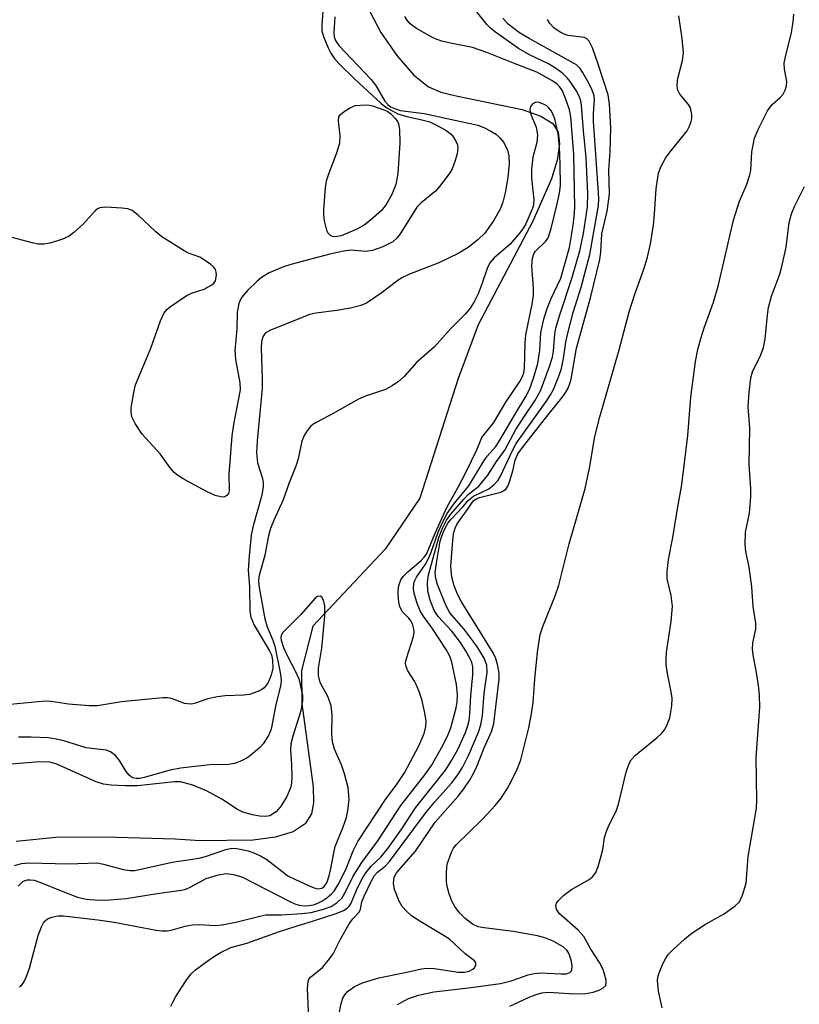
# Model space of a CAD drawing. Units: inches. Extents: x 1261762 to 1267762, y 493454 to 497454.
# Drawn here: x 1263368 to 1263512, y 494697 to 494879 of the extents above; entities that cross this region are included whole.
import ezdxf

# ---------------------------------------------------------------- set-up
doc = ezdxf.new("R2010")
doc.units = ezdxf.units.IN
doc.header["$MEASUREMENT"] = 0
doc.layers.add('HYDRO-Single Line Stream', color=4, linetype='Continuous')
doc.layers.add('Undefined', color=1, linetype='Continuous')

msp = doc.modelspace()

# ---------------------------------------------------------------- linework, layer by layer
at = {"layer": 'HYDRO-Single Line Stream'}
msp.add_lwpolyline([(1263432.59, 494880.99), (1263434.67, 494877.01), (1263437.61, 494872.74), (1263440.7, 494869.2), (1263443.46, 494866.94), (1263445.73, 494865.95), (1263448.58, 494865.27), (1263460.77, 494862.75), (1263464.25, 494861.53), (1263466.47, 494860.18), (1263467.47, 494858.6), (1263467.72, 494856.41), (1263467.27, 494853.42), (1263466.2, 494849.95), (1263462.74, 494842.16), (1263452.68, 494823), (1263448.98, 494813.08), (1263441.85, 494790.97), (1263435.44, 494781.51), (1263422.11, 494767.28), (1263420.01, 494759.08), (1263420.08, 494753.02), (1263422.18, 494737.6), (1263422.22, 494734.66), (1263421.85, 494732.58), (1263420.68, 494730.74), (1263418.47, 494729.29), (1263415.16, 494728.27), (1263411.07, 494727.71), (1263401.28, 494727.63), (1263396.64, 494727.91), (1263383.57, 494728.32), (1263374.61, 494728.2), (1263367.26, 494727.5)], dxfattribs=at)
at = {"layer": 'Undefined'}
for points, elevation in [([(1263458.49, 494697.03), (1263462.09, 494698.73), (1263463.37, 494699.24), (1263464.41, 494699.55), (1263465.67, 494699.63), (1263470.47, 494699.35), (1263472.59, 494699.4), (1263473.93, 494699.66), (1263475.01, 494700.03), (1263475.73, 494700.39), (1263476.23, 494700.86), (1263476.33, 494701.32), (1263476.3, 494701.85), (1263476.03, 494702.98), (1263475.74, 494703.83), (1263475.07, 494705.11), (1263473.47, 494707.61), (1263472.2, 494709.96), (1263471.17, 494711.13), (1263467.66, 494714.21), (1263467.12, 494714.97), (1263467, 494715.65), (1263467.13, 494716.11), (1263467.44, 494716.54), (1263468.5, 494717.55), (1263469.94, 494718.6), (1263473.15, 494720.46), (1263473.77, 494720.97), (1263474.38, 494721.77), (1263474.83, 494722.86), (1263475.42, 494724.87), (1263475.69, 494726.04), (1263476.04, 494728.22), (1263476.29, 494729.19), (1263476.68, 494730.16), (1263478.21, 494733.29), (1263478.61, 494734.37), (1263480.03, 494740.3), (1263480.55, 494741.91), (1263480.97, 494742.61), (1263481.72, 494743.43), (1263485.75, 494746.71), (1263486.59, 494747.48), (1263487.08, 494748.12), (1263487.48, 494748.81), (1263488.06, 494750.33), (1263488.46, 494752.59), (1263488.49, 494753.99), (1263488.33, 494755.13), (1263487.63, 494758.53), (1263487.43, 494760.21), (1263487.39, 494761.34), (1263487.5, 494762.48), (1263488.36, 494768.16), (1263488.61, 494771), (1263488.35, 494772.97), (1263487.62, 494776.01), (1263487.57, 494777.36), (1263487.87, 494779.58), (1263488.66, 494783.67), (1263489.45, 494788.59), (1263490.33, 494793.47), (1263491.42, 494802.53), (1263491.98, 494809.59), (1263492.84, 494816.21), (1263493.24, 494818.44), (1263493.8, 494820.45), (1263494.44, 494822.44), (1263496.17, 494827.14), (1263497.11, 494830.35), (1263499.84, 494842.31), (1263500.98, 494845.84), (1263502.25, 494848.81), (1263502.89, 494850.7), (1263503.03, 494851.53), (1263503.26, 494854.93), (1263503.72, 494857.44), (1263504.4, 494859.07), (1263506.13, 494862.53), (1263507.01, 494863.68), (1263508.47, 494864.98), (1263509.02, 494865.57), (1263509.41, 494866.31), (1263509.65, 494867.12), (1263509.71, 494867.96), (1263509.3, 494870.21), (1263509.24, 494871.32), (1263509.45, 494872.48), (1263510.58, 494876.98), (1263510.88, 494878.97), (1263510.99, 494880.38)], 226), ([(1263426.18, 494879.92), (1263425.99, 494876.92), (1263426.03, 494876.18), (1263426.26, 494875.5), (1263426.91, 494874.58), (1263432.89, 494868.29), (1263433.78, 494867.05), (1263435.41, 494864.31), (1263435.96, 494863.66), (1263436.48, 494863.29), (1263437.41, 494862.86), (1263438.32, 494862.6), (1263442.7, 494862), (1263452.6, 494859.87), (1263453.69, 494859.45), (1263455.01, 494858.76), (1263456.02, 494858.14), (1263456.68, 494857.56), (1263457.4, 494856.65), (1263458.06, 494855.24), (1263458.32, 494854.18), (1263458.42, 494852.77), (1263458.16, 494850.21), (1263457.67, 494847.38), (1263457.25, 494845.64), (1263456.74, 494844.35), (1263455.48, 494842.22), (1263453.88, 494839.92), (1263452.62, 494838.66), (1263450.8, 494837.25), (1263449.11, 494836.22), (1263445.37, 494834.45), (1263439.95, 494832.32), (1263438.69, 494831.74), (1263437.88, 494831.22), (1263434.93, 494828.95), (1263432.02, 494826.98), (1263430.98, 494826.53), (1263429.04, 494826.08), (1263426.51, 494825.61), (1263422.66, 494825.12), (1263421.57, 494824.86), (1263414.26, 494821.99), (1263413.31, 494821.42), (1263412.86, 494820.76), (1263412.59, 494819.85), (1263412.52, 494818.71), (1263412.76, 494813.02), (1263412.72, 494811.23), (1263411.8, 494801.51), (1263411.7, 494799.29), (1263411.88, 494797.45), (1263412.79, 494794.58), (1263412.92, 494793.83), (1263412.93, 494793.08), (1263412.67, 494791.5), (1263411.09, 494785.81), (1263410.72, 494784.12), (1263410.31, 494780.25), (1263410.16, 494777.7), (1263410.41, 494774.53), (1263410.47, 494769.98), (1263410.62, 494768.94), (1263411.28, 494767.47), (1263414.12, 494762.72), (1263414.44, 494761.98), (1263414.65, 494760.98), (1263414.68, 494759.52), (1263414.39, 494758.24), (1263413.76, 494756.76), (1263413.08, 494755.89), (1263412.65, 494755.57), (1263411.94, 494755.2), (1263410.39, 494754.68), (1263409.29, 494754.53), (1263405.9, 494754.43), (1263404.45, 494754.25), (1263402.72, 494753.88), (1263400.4, 494753.06), (1263399.65, 494752.9), (1263398.92, 494752.91), (1263398.4, 494753.01), (1263396, 494753.9), (1263395.24, 494754.03), (1263394.4, 494754.06), (1263386.73, 494753.32), (1263382.27, 494752.54), (1263380.78, 494752.55), (1263376.91, 494752.85), (1263373.76, 494753.38), (1263372.64, 494753.44), (1263366.15, 494752.83)], 216), ([(1263367.86, 494700.62), (1263368.36, 494701.07), (1263368.67, 494701.52), (1263369.16, 494702.52), (1263369.74, 494704.11), (1263371.35, 494710.09), (1263371.92, 494711.72), (1263372.29, 494712.44), (1263372.62, 494712.85), (1263373.06, 494713.17), (1263373.83, 494713.52), (1263374.94, 494713.74), (1263376.04, 494713.73), (1263382.35, 494713.03), (1263385.4, 494712.58), (1263393.14, 494711.1), (1263394.21, 494710.96), (1263395.17, 494710.97), (1263395.93, 494711.09), (1263398.52, 494711.84), (1263399.84, 494712.11), (1263401.18, 494712.14), (1263404.06, 494711.95), (1263405.36, 494712.07), (1263407.87, 494712.56), (1263412.32, 494713.69), (1263413.43, 494713.91), (1263416.32, 494713.92), (1263420.07, 494714.19), (1263421.79, 494714.39), (1263424.08, 494715), (1263425.46, 494715.5), (1263426.59, 494716.19), (1263427.5, 494717.1), (1263427.93, 494717.79), (1263429.56, 494721.08), (1263431.18, 494723.63), (1263434.11, 494727.61), (1263438.39, 494734.13), (1263442.79, 494739.79), (1263444.04, 494741.56), (1263446.18, 494745.37), (1263447.11, 494747.24), (1263447.61, 494748.49), (1263448.59, 494752.21), (1263448.75, 494753.31), (1263448.82, 494754.68), (1263448.64, 494756.53), (1263447.78, 494760.64), (1263447.42, 494761.75), (1263446.76, 494762.98), (1263444.17, 494766.91), (1263442.47, 494769.2), (1263441.92, 494770.12), (1263441.4, 494771.45), (1263440.83, 494773.38), (1263440.7, 494774.2), (1263440.78, 494775.25), (1263440.93, 494775.72), (1263441.28, 494776.36), (1263442.93, 494778.74), (1263443.51, 494779.76), (1263443.94, 494780.8), (1263445.26, 494784.67), (1263446.07, 494786.42), (1263446.96, 494788.11), (1263448.3, 494790.03), (1263450.93, 494793.21), (1263453.75, 494797.87), (1263454.34, 494798.68), (1263455.91, 494800.49), (1263456.5, 494801.34), (1263459.47, 494806.48), (1263461.48, 494809.72), (1263462.15, 494811.03), (1263462.91, 494813.11), (1263463.68, 494815.84), (1263464.03, 494818.25), (1263464.27, 494821.57), (1263464.83, 494824.24), (1263465.5, 494826.17), (1263466.17, 494827.81), (1263467.92, 494831.57), (1263469.56, 494837.29), (1263470.25, 494841.33), (1263470.43, 494843), (1263470.51, 494844.64), (1263470.34, 494854.47), (1263469.77, 494861.44), (1263469.53, 494862.7), (1263469, 494864.33), (1263468.24, 494866.19), (1263467.68, 494867.02), (1263467.24, 494867.44), (1263466.3, 494868.1), (1263463.51, 494869.69), (1263459.17, 494871.31), (1263454.29, 494873.33), (1263451.62, 494874.25), (1263447.55, 494875.02), (1263445.95, 494875.41), (1263444.92, 494875.75), (1263444.11, 494876.12), (1263441.28, 494877.76), (1263440.09, 494878.62), (1263439.53, 494879.25), (1263439.08, 494879.94)], 216), ([(1263421.45, 494693.38), (1263421.13, 494700.32), (1263421.23, 494701.66), (1263421.38, 494702.05), (1263421.64, 494702.41), (1263423.89, 494704.23), (1263425.19, 494705.8), (1263425.83, 494706.76), (1263427.21, 494709.47), (1263428.82, 494712.27), (1263429.48, 494713.2), (1263430.67, 494714.41), (1263430.91, 494715), (1263431.18, 494716.36), (1263431.56, 494717.41), (1263432.79, 494719.99), (1263433.51, 494721.2), (1263434.06, 494721.84), (1263435.48, 494722.96), (1263436.27, 494723.77), (1263443.1, 494732.97), (1263444.62, 494734.82), (1263447.72, 494738.25), (1263448.9, 494739.83), (1263449.8, 494741.31), (1263450.9, 494743.37), (1263452.73, 494747.7), (1263453.17, 494749.05), (1263453.45, 494750.74), (1263453.78, 494754.92), (1263454.34, 494758.71), (1263454.25, 494760.06), (1263453.78, 494761.38), (1263452.42, 494763.61), (1263450, 494766.78), (1263447.4, 494769.75), (1263446.69, 494771.19), (1263445.17, 494774.99), (1263444.82, 494776.08), (1263444.74, 494777.19), (1263444.95, 494778.91), (1263445.64, 494782.97), (1263446.26, 494784.78), (1263447.07, 494786.33), (1263447.66, 494787.08), (1263449.83, 494789.32), (1263450.88, 494790.6), (1263451.77, 494791.3), (1263454.66, 494792.68), (1263455.58, 494793.41), (1263456.36, 494794.29), (1263456.78, 494795.02), (1263458.99, 494799.76), (1263459.66, 494801.03), (1263465.12, 494808.63), (1263466.05, 494810.03), (1263466.59, 494811.04), (1263467.6, 494813.5), (1263468.05, 494814.88), (1263468.42, 494816.76), (1263468.84, 494819.75), (1263469.22, 494821.43), (1263470.24, 494825.28), (1263471.7, 494829.94), (1263473.31, 494835.96), (1263474.88, 494845.02), (1263474.95, 494846.18), (1263474.9, 494847.37), (1263473.99, 494860.63), (1263474, 494861.94), (1263474.18, 494864.64), (1263474.08, 494865.3), (1263473.74, 494866.34), (1263473.13, 494867.63), (1263471.97, 494869.69), (1263471.49, 494870.36), (1263470.81, 494871.03), (1263462.1, 494875.87), (1263460.33, 494876.92), (1263458.22, 494878.56), (1263457.2, 494879.62)], 220), ([(1263426.98, 494695.64), (1263427.31, 494697.57), (1263427.64, 494698.52), (1263428.02, 494699.18), (1263428.5, 494699.76), (1263429.78, 494700.67), (1263431.29, 494701.36), (1263434.27, 494702.3), (1263439.49, 494703.33), (1263442.2, 494703.97), (1263443.21, 494704.11), (1263444.56, 494704.03), (1263448.94, 494703.36), (1263450.16, 494703.36), (1263450.97, 494703.54), (1263451.68, 494703.87), (1263452, 494704.17), (1263452.22, 494704.7), (1263452.2, 494705.06), (1263451.96, 494705.42), (1263450.21, 494706.8), (1263447.34, 494709.42), (1263446.38, 494710.06), (1263442.04, 494712.62), (1263440.35, 494713.77), (1263439.46, 494714.53), (1263438.62, 494715.5), (1263438.08, 494716.44), (1263437.22, 494718.65), (1263437.01, 494719.79), (1263437.16, 494720.92), (1263437.55, 494721.68), (1263441.1, 494725.7), (1263444.69, 494731.08), (1263448.95, 494735.85), (1263450.04, 494737.25), (1263451.18, 494738.96), (1263451.88, 494740.17), (1263452.43, 494741.37), (1263453.75, 494744.79), (1263455.17, 494747.92), (1263455.53, 494749.32), (1263456.57, 494757.47), (1263456.52, 494758.56), (1263456.27, 494759.94), (1263455.91, 494761.3), (1263455.44, 494762.33), (1263449.59, 494771.77), (1263448.83, 494773.2), (1263448.21, 494774.72), (1263447.81, 494776.35), (1263447.62, 494778.35), (1263447.89, 494782.36), (1263448.12, 494784.41), (1263448.38, 494785.42), (1263448.78, 494786.19), (1263450.8, 494789), (1263451.55, 494790.16), (1263451.89, 494790.55), (1263452.41, 494790.88), (1263452.92, 494791.07), (1263456.83, 494792.05), (1263457.32, 494792.28), (1263457.83, 494792.69), (1263458.13, 494793.15), (1263458.47, 494793.95), (1263459.06, 494795.96), (1263459.52, 494797.99), (1263460.02, 494799.11), (1263460.87, 494800.3), (1263464.86, 494805.42), (1263468.38, 494809.77), (1263468.89, 494810.5), (1263469.29, 494811.28), (1263469.61, 494812.1), (1263469.82, 494812.96), (1263470.85, 494818.66), (1263473.4, 494827.94), (1263475.15, 494835.07), (1263475.35, 494836.38), (1263475.52, 494839.77), (1263476.51, 494844), (1263476.91, 494847.13), (1263476.83, 494851.53), (1263477.07, 494855), (1263477.21, 494859.36), (1263476.93, 494863.74), (1263476.67, 494865.48), (1263474.85, 494871.15), (1263473.78, 494874.15), (1263473.18, 494875.4), (1263472.68, 494875.9), (1263472.25, 494876.09), (1263469.31, 494876.44), (1263468.53, 494876.67), (1263467.8, 494877.03), (1263466.67, 494877.87), (1263465.89, 494878.65), (1263465.45, 494879.37)], 222), ([(1263437.76, 494697.39), (1263439.76, 494698.45), (1263441.63, 494699.1), (1263444.49, 494699.68), (1263450.87, 494700.44), (1263456.79, 494701.25), (1263458.76, 494701.73), (1263461.89, 494702.85), (1263463.02, 494703.12), (1263464.17, 494703.19), (1263467.97, 494703.02), (1263468.96, 494703.05), (1263469.62, 494703.27), (1263469.92, 494703.56), (1263470, 494703.76), (1263470.03, 494704.48), (1263469.9, 494705.29), (1263469.62, 494706.36), (1263469.3, 494707.06), (1263469.02, 494707.43), (1263468.38, 494708), (1263466.52, 494709.1), (1263464.99, 494709.71), (1263463.6, 494710.05), (1263459.1, 494710.84), (1263453.78, 494711.51), (1263452.67, 494711.72), (1263451.61, 494712.23), (1263450.26, 494713.26), (1263449.24, 494714.28), (1263448.36, 494715.46), (1263447.81, 494716.48), (1263447.31, 494717.83), (1263446.92, 494719.2), (1263446.8, 494720.06), (1263446.78, 494721.83), (1263446.94, 494723.29), (1263447.72, 494725.52), (1263448.12, 494726.26), (1263448.59, 494726.9), (1263453.46, 494731.6), (1263455.79, 494734.16), (1263456.89, 494735.5), (1263457.99, 494737.21), (1263458.85, 494738.73), (1263459.88, 494740.85), (1263460.56, 494742.6), (1263462.02, 494748.49), (1263462.54, 494751.07), (1263462.81, 494753.15), (1263463.13, 494757.49), (1263463.64, 494762.51), (1263464.15, 494765.75), (1263464.61, 494767.25), (1263466.91, 494772.9), (1263467.58, 494774.85), (1263469.49, 494782.49), (1263472.46, 494792.75), (1263473.21, 494796.49), (1263474.25, 494802.32), (1263475.16, 494805.99), (1263478.74, 494818.36), (1263480.57, 494825.39), (1263481.63, 494828.61), (1263483.3, 494833.24), (1263483.94, 494835.46), (1263484.51, 494837.97), (1263485.07, 494841.4), (1263485.28, 494843.5), (1263485.57, 494848.1), (1263486.01, 494850.99), (1263486.51, 494852.29), (1263487.31, 494853.75), (1263488.15, 494854.93), (1263491.27, 494858.82), (1263491.69, 494859.55), (1263492.05, 494860.55), (1263492.14, 494861.07), (1263492.15, 494861.84), (1263491.89, 494863.08), (1263491.52, 494863.72), (1263489.91, 494865.62), (1263489.59, 494866.34), (1263489.45, 494867.1), (1263489.52, 494868.26), (1263490.4, 494871.85), (1263490.59, 494873.25), (1263490.36, 494875.91), (1263489.75, 494880.09)], 224), ([(1263367.62, 494719.25), (1263368.48, 494720.08), (1263368.95, 494720.31), (1263369.37, 494720.41), (1263369.84, 494720.43), (1263370.58, 494720.33), (1263371.63, 494720), (1263375.86, 494718.25), (1263378.6, 494717.22), (1263380.22, 494716.86), (1263382.49, 494716.67), (1263384.5, 494716.71), (1263387.59, 494716.96), (1263393.34, 494717.9), (1263397.81, 494718.48), (1263398.61, 494718.71), (1263399.4, 494719.06), (1263402.36, 494720.68), (1263404.65, 494721.36), (1263406.11, 494721.58), (1263407.45, 494721.42), (1263409, 494720.95), (1263417.95, 494716.32), (1263418.76, 494715.95), (1263419.6, 494715.71), (1263420.47, 494715.62), (1263421.36, 494715.65), (1263422.21, 494715.81), (1263423.02, 494716.09), (1263423.77, 494716.48), (1263424.71, 494717.1), (1263425.57, 494717.8), (1263426.04, 494718.33), (1263426.8, 494719.56), (1263428.2, 494722.31), (1263429.56, 494725.79), (1263430.43, 494727.5), (1263435.55, 494735.23), (1263437.69, 494738.17), (1263439.02, 494740.21), (1263441.7, 494745.18), (1263442.67, 494747.46), (1263442.96, 494748.74), (1263443.02, 494749.81), (1263442.75, 494751.52), (1263442.23, 494753.73), (1263441.83, 494755.05), (1263441.28, 494756.38), (1263440.87, 494757.14), (1263439.64, 494759.03), (1263439.27, 494760), (1263439.25, 494760.49), (1263439.39, 494761.3), (1263440.7, 494765.4), (1263440.82, 494766.22), (1263440.78, 494766.74), (1263440.59, 494767.49), (1263440.27, 494768.2), (1263439.84, 494768.77), (1263438.61, 494770), (1263438.15, 494770.92), (1263437.99, 494771.73), (1263437.89, 494773.12), (1263437.9, 494773.96), (1263438.01, 494774.78), (1263438.39, 494775.82), (1263438.84, 494776.52), (1263439.67, 494777.32), (1263442.12, 494779.4), (1263442.68, 494780.01), (1263443.09, 494780.61), (1263444.71, 494784.5), (1263446.86, 494789.19), (1263448.96, 494792.96), (1263450.42, 494795.8), (1263452.42, 494799.85), (1263453.34, 494802.14), (1263455.55, 494804.93), (1263457.79, 494808.67), (1263460.34, 494812.47), (1263460.88, 494813.44), (1263461.11, 494814.12), (1263461.22, 494814.96), (1263461.33, 494819.6), (1263461.45, 494821.1), (1263462.63, 494826.77), (1263462.87, 494828.42), (1263462.88, 494829.76), (1263462.6, 494833.85), (1263462.73, 494835.27), (1263462.97, 494836.09), (1263463.26, 494836.56), (1263465.09, 494838.36), (1263465.51, 494838.94), (1263465.75, 494839.44), (1263466.17, 494840.8), (1263467.22, 494845.07), (1263467.69, 494847.32), (1263467.85, 494848.7), (1263467.84, 494852.62), (1263467.72, 494855.88), (1263467.44, 494858.25), (1263466.81, 494861.06), (1263466.55, 494861.81), (1263466.21, 494862.48), (1263465.73, 494863.09), (1263465.36, 494863.43), (1263464.89, 494863.72), (1263464.14, 494864.01), (1263463.64, 494864.1), (1263463.18, 494864.07), (1263462.62, 494863.68), (1263462.36, 494863.3), (1263462.22, 494862.85), (1263462.25, 494862.37), (1263462.4, 494861.86), (1263463.39, 494859.52), (1263463.6, 494858.11), (1263463.49, 494856.68), (1263462.79, 494853.93), (1263462.51, 494851.73), (1263462.53, 494850.06), (1263462.93, 494846.11), (1263462.87, 494845.11), (1263462.67, 494844.32), (1263461.5, 494841.62), (1263461.05, 494840.88), (1263460.38, 494839.97), (1263458.53, 494837.82), (1263455.6, 494835.37), (1263454.8, 494834.41), (1263454.32, 494833.4), (1263453.41, 494830.65), (1263452.67, 494828.72), (1263451.93, 494827.24), (1263451.21, 494826.07), (1263450.32, 494824.98), (1263447.52, 494822.21), (1263444.56, 494818.91), (1263441.26, 494816.01), (1263439.01, 494813.45), (1263437.95, 494812.47), (1263436.77, 494811.68), (1263435.52, 494811.02), (1263431.84, 494809.79), (1263430.52, 494809.22), (1263425.88, 494806.56), (1263422.81, 494805), (1263422.09, 494804.55), (1263421.66, 494804.18), (1263421.1, 494803.51), (1263420.47, 494802.53), (1263420.04, 494801.47), (1263419.37, 494798.22), (1263418.95, 494796.85), (1263417.75, 494793.78), (1263416.64, 494790.64), (1263414.93, 494786.99), (1263414.27, 494785.36), (1263413.91, 494783.99), (1263413.21, 494780.43), (1263412.09, 494776.41), (1263412.05, 494775.61), (1263412.16, 494774.45), (1263413.23, 494768.66), (1263413.67, 494767.15), (1263414.72, 494764.69), (1263415.1, 494763.58), (1263416.08, 494758.73), (1263416.25, 494757.35), (1263416.18, 494756.45), (1263415.28, 494752.81), (1263414.41, 494748.26), (1263413.95, 494747.22), (1263413.38, 494746.22), (1263412.89, 494745.52), (1263412.31, 494744.89), (1263411.02, 494743.73), (1263410.11, 494743.04), (1263408.91, 494742.39), (1263407.65, 494741.9), (1263406.52, 494741.74), (1263403.03, 494741.67), (1263397.61, 494741.06), (1263395.71, 494740.66), (1263390.92, 494739.3), (1263390.13, 494739.15), (1263389.44, 494739.12), (1263388.75, 494739.28), (1263388.12, 494739.75), (1263387.61, 494740.45), (1263386.36, 494742.49), (1263385.61, 494743.39), (1263384.67, 494744.05), (1263383.87, 494744.36), (1263380.19, 494744.83), (1263376.05, 494746.12), (1263374.33, 494746.49), (1263373.18, 494746.64), (1263370.01, 494746.78), (1263367.71, 494746.77)], 214), ([(1263486.68, 494696.77), (1263485.97, 494699.85), (1263485.8, 494701.84), (1263485.95, 494702.69), (1263486.23, 494703.53), (1263486.81, 494704.9), (1263487.34, 494705.95), (1263487.86, 494706.64), (1263488.67, 494707.46), (1263490.81, 494709.43), (1263491.93, 494710.35), (1263494.55, 494712.14), (1263498.11, 494714.13), (1263500.17, 494715.59), (1263500.94, 494716.35), (1263501.55, 494717.6), (1263502.17, 494719.79), (1263502.56, 494724.71), (1263504.11, 494733.65), (1263504.16, 494735.07), (1263504.04, 494743.01), (1263504.7, 494752.31), (1263504.65, 494754.55), (1263504.48, 494756.29), (1263504.18, 494758.34), (1263503.49, 494761.98), (1263503.36, 494763.11), (1263503.42, 494764.18), (1263503.96, 494766.73), (1263503.96, 494767.83), (1263503.47, 494770.94), (1263503.22, 494774.57), (1263502.96, 494776.82), (1263502.74, 494778.21), (1263502.12, 494781.06), (1263502.02, 494782.45), (1263502.1, 494784.65), (1263502.8, 494788.18), (1263503.04, 494791.25), (1263503.04, 494792.69), (1263502.76, 494797.17), (1263502.86, 494803.87), (1263502.59, 494807.81), (1263502.75, 494810.49), (1263503.03, 494813.16), (1263503.35, 494814.28), (1263504.93, 494817.44), (1263505.4, 494818.76), (1263505.7, 494820.4), (1263506.12, 494824.75), (1263506.33, 494826.19), (1263506.9, 494828.3), (1263508.4, 494832.33), (1263508.87, 494833.98), (1263509.59, 494837.33), (1263510.17, 494841.9), (1263510.56, 494843.49), (1263511.15, 494844.83), (1263513.01, 494848.51)], 228), ([(1263366.93, 494723.05), (1263368.25, 494723.4), (1263369.61, 494723.52), (1263376.89, 494723.34), (1263382.24, 494723.52), (1263383.38, 494723.3), (1263387.02, 494722.3), (1263388.35, 494722.12), (1263389.19, 494722.13), (1263396.1, 494723.66), (1263401.11, 494724.39), (1263402.23, 494724.7), (1263406, 494726), (1263406.82, 494726.2), (1263407.64, 494726.26), (1263408.75, 494726.1), (1263410.13, 494725.75), (1263411.19, 494725.39), (1263412.41, 494724.85), (1263413.58, 494724.15), (1263417.46, 494721.17), (1263418.75, 494720.5), (1263421.43, 494719.28), (1263422.5, 494718.87), (1263423.03, 494718.76), (1263423.75, 494718.87), (1263424.22, 494719.19), (1263424.67, 494719.85), (1263425.12, 494721.15), (1263425.45, 494722.53), (1263425.96, 494725.41), (1263426.25, 494726.54), (1263427.67, 494729.99), (1263428.32, 494731.93), (1263428.66, 494733.61), (1263428.81, 494735.3), (1263428.6, 494737.48), (1263427.95, 494740), (1263427.39, 494741.65), (1263426.1, 494744.53), (1263425.71, 494745.89), (1263425.59, 494747.34), (1263425.68, 494750.92), (1263425.46, 494752.58), (1263424.93, 494754.14), (1263423.46, 494756.87), (1263423.12, 494758.16), (1263423.12, 494759.55), (1263423.79, 494763.23), (1263424.31, 494769.2), (1263424.33, 494771), (1263424.1, 494772.1), (1263423.76, 494772.64), (1263423.45, 494772.83), (1263422.99, 494772.76), (1263422.62, 494772.53), (1263419.9, 494769.46), (1263416.54, 494766.09), (1263416.23, 494765.59), (1263416.18, 494765.14), (1263416.23, 494764.71), (1263416.69, 494763.37), (1263417.42, 494761.75), (1263418.92, 494758.91), (1263419.49, 494757.57), (1263419.77, 494756.53), (1263420.17, 494754.46), (1263420.22, 494753.54), (1263419.89, 494751.64), (1263418.39, 494746.94), (1263418.05, 494745.53), (1263417.97, 494744.39), (1263418.17, 494741.7), (1263418.22, 494739.41), (1263418.14, 494738.26), (1263417.96, 494737.4), (1263417.31, 494735.8), (1263416.27, 494734.06), (1263415.3, 494733), (1263414.16, 494732.26), (1263413.39, 494732.09), (1263412.27, 494732.15), (1263410.93, 494732.42), (1263409.18, 494732.94), (1263408.19, 494733.43), (1263405.29, 494735.34), (1263402.44, 494736.88), (1263399.9, 494737.9), (1263397.65, 494738.49), (1263396.56, 494738.54), (1263389.71, 494737.77), (1263387.38, 494737.77), (1263384.8, 494737.91), (1263383.43, 494738.1), (1263382.06, 494738.53), (1263374.77, 494741.78), (1263373.47, 494742.18), (1263371.55, 494742.22), (1263366.34, 494741.79)], 212)]:
    msp.add_lwpolyline(points, dxfattribs=dict(at, elevation=elevation))
at = {"layer": 'Undefined', "elevation": 220}
msp.add_lwpolyline([(1263426.24, 494839.21), (1263425.74, 494839.3), (1263425.36, 494839.51), (1263424.9, 494840), (1263424.66, 494840.46), (1263424.26, 494842.18), (1263424.14, 494843.38), (1263424.14, 494844.25), (1263424.41, 494848.3), (1263424.63, 494849.59), (1263425.03, 494850.85), (1263426.61, 494854.94), (1263427.1, 494856.63), (1263427.14, 494857.99), (1263426.82, 494860.69), (1263426.92, 494861.41), (1263427.19, 494861.84), (1263427.88, 494862.41), (1263428.88, 494863.01), (1263429.94, 494863.49), (1263431.81, 494863.63), (1263432.53, 494863.59), (1263433.12, 494863.47), (1263435.42, 494862.64), (1263435.97, 494862.38), (1263436.58, 494861.88), (1263437.3, 494861.12), (1263437.72, 494860.56), (1263437.93, 494860.12), (1263438.12, 494859.08), (1263438.17, 494856.56), (1263437.81, 494850.93), (1263437.43, 494848.92), (1263436.72, 494847.08), (1263435.68, 494845.18), (1263434.77, 494844.11), (1263432.77, 494842.29), (1263431.59, 494841.4), (1263430.1, 494840.61), (1263427.33, 494839.44)], close=True, dxfattribs=at)
at = {"layer": 'Undefined'}
for points in [[(1263424.08, 494882.68, 218), (1263423.75, 494878.42, 218), (1263423.79, 494877.33, 218), (1263424.07, 494876.27, 218), (1263424.92, 494874.18, 218), (1263425.42, 494873.17, 218), (1263426.19, 494872.05, 218), (1263427.14, 494871, 218), (1263429.82, 494868.42, 218), (1263434.75, 494863.86, 218), (1263435.75, 494863.09, 218), (1263437.81, 494861.98, 218), (1263439.45, 494861.48, 218), (1263442.03, 494860.94, 218), (1263443.7, 494860.46, 218), (1263444.97, 494859.9, 218), (1263446.66, 494858.96, 218), (1263447.7, 494858.14, 218), (1263448.06, 494857.73, 218), (1263448.5, 494857.01, 218), (1263448.81, 494856.23, 218), (1263448.92, 494855.7, 218), (1263448.78, 494854.59, 218), (1263448.35, 494853.18, 218), (1263447.83, 494851.81, 218), (1263447.41, 494851.06, 218), (1263446.75, 494850.11, 218), (1263445.53, 494848.51, 218), (1263444.78, 494847.66, 218), (1263442.14, 494845.51, 218), (1263441.33, 494844.73, 218), (1263438.36, 494839.96, 218), (1263437.67, 494839.06, 218), (1263436.86, 494838.34, 218), (1263435.04, 494837.39, 218), (1263433.13, 494836.7, 218), (1263431.81, 494836.55, 218), (1263429.12, 494836.75, 218), (1263427.75, 494836.58, 218), (1263425.26, 494836.01, 218), (1263418.05, 494834.14, 218), (1263416.7, 494833.72, 218), (1263414.05, 494832.57, 218), (1263412.63, 494831.72, 218), (1263411.81, 494831.05, 218), (1263410.03, 494829.3, 218), (1263408.96, 494828.1, 218), (1263408.71, 494827.66, 218), (1263408.43, 494826.9, 218), (1263408.09, 494825.3, 218), (1263408.07, 494822.18, 218), (1263407.66, 494818.25, 218), (1263407.81, 494816.55, 218), (1263408.63, 494812.25, 218), (1263408.64, 494810.98, 218), (1263407.42, 494804.54, 218), (1263407.14, 494802.48, 218), (1263406.59, 494795.38, 218), (1263406.63, 494792.28, 218), (1263406.5, 494791.8, 218), (1263406.22, 494791.42, 218), (1263405.83, 494791.19, 218), (1263405.37, 494791.14, 218), (1263404.05, 494791.45, 218), (1263402.47, 494792.15, 218), (1263398.16, 494794.53, 218), (1263397.17, 494795.15, 218), (1263396.49, 494795.68, 218), (1263395.74, 494796.54, 218), (1263393.87, 494799.11, 218), (1263390.53, 494802.77, 218), (1263389.25, 494804.72, 218), (1263388.62, 494806, 218), (1263388.5, 494806.81, 218), (1263388.55, 494807.64, 218), (1263388.99, 494810.49, 218), (1263389.33, 494811.89, 218), (1263392.18, 494818.65, 218), (1263393.93, 494823.69, 218), (1263394.61, 494825.19, 218), (1263395.13, 494825.82, 218), (1263395.79, 494826.36, 218), (1263398.67, 494828.34, 218), (1263399.68, 494828.83, 218), (1263401.99, 494829.59, 218), (1263403.43, 494830.36, 218), (1263403.82, 494830.68, 218), (1263404.09, 494831.1, 218), (1263404.28, 494832.16, 218), (1263404.25, 494832.7, 218), (1263404.09, 494833.21, 218), (1263403.79, 494833.64, 218), (1263403.17, 494834.19, 218), (1263401.23, 494835.45, 218), (1263399.09, 494836.24, 218), (1263398.32, 494836.62, 218), (1263394.2, 494839.24, 218), (1263393.05, 494840.13, 218), (1263389.83, 494843.21, 218), (1263388.7, 494844.11, 218), (1263387.92, 494844.4, 218), (1263386.78, 494844.56, 218), (1263383.84, 494844.72, 218), (1263382.74, 494844.61, 218), (1263382.27, 494844.4, 218), (1263381.88, 494844.07, 218), (1263379.66, 494841.56, 218), (1263377.95, 494840.02, 218), (1263377.03, 494839.35, 218), (1263375.71, 494838.77, 218), (1263373.49, 494838.06, 218), (1263372.39, 494837.85, 218), (1263371.37, 494837.87, 218), (1263370.23, 494838.1, 218), (1263366.52, 494839.12, 218)], [(1263395.87, 494697.04, 218), (1263396.2, 494697.82, 218), (1263396.78, 494698.84, 218), (1263398.67, 494701.83, 218), (1263399.53, 494703, 218), (1263400.39, 494703.76, 218), (1263402.49, 494705.32, 218), (1263403.92, 494706.32, 218), (1263405.14, 494707.06, 218), (1263406.93, 494707.89, 218), (1263409.92, 494708.72, 218), (1263415.93, 494710.87, 218), (1263418.99, 494711.87, 218), (1263422.25, 494712.8, 218), (1263426.41, 494714.2, 218), (1263427.76, 494714.73, 218), (1263428.46, 494715.17, 218), (1263428.83, 494715.53, 218), (1263429.14, 494715.98, 218), (1263430.38, 494718.94, 218), (1263431.31, 494720.74, 218), (1263431.91, 494721.71, 218), (1263432.94, 494722.97, 218), (1263434.69, 494724.57, 218), (1263435.96, 494726.18, 218), (1263438.58, 494729.84, 218), (1263441.05, 494733.73, 218), (1263446.61, 494740.69, 218), (1263447.65, 494742.33, 218), (1263448.9, 494744.51, 218), (1263450.3, 494747.64, 218), (1263450.76, 494748.91, 218), (1263451.01, 494749.86, 218), (1263451.14, 494751.09, 218), (1263451.3, 494754.47, 218), (1263451.69, 494758.3, 218), (1263451.66, 494759.76, 218), (1263451.46, 494760.61, 218), (1263451.14, 494761.35, 218), (1263450.33, 494762.79, 218), (1263449.4, 494764.24, 218), (1263447.82, 494766.39, 218), (1263445.24, 494769.09, 218), (1263444.53, 494770.18, 218), (1263443.81, 494772.09, 218), (1263443.38, 494773.77, 218), (1263443.27, 494775.4, 218), (1263443.46, 494776.78, 218), (1263445.36, 494783.64, 218), (1263446.05, 494785.38, 218), (1263446.83, 494786.88, 218), (1263447.63, 494788, 218), (1263450, 494790.78, 218), (1263450.83, 494791.59, 218), (1263452.81, 494793.18, 218), (1263454.42, 494795.18, 218), (1263456.06, 494797.74, 218), (1263457.59, 494799.78, 218), (1263459.63, 494803.64, 218), (1263461.21, 494806.12, 218), (1263463.15, 494808.94, 218), (1263464.17, 494810.8, 218), (1263465.87, 494815.27, 218), (1263466.41, 494816.97, 218), (1263466.59, 494818.09, 218), (1263466.81, 494821.24, 218), (1263467, 494822.37, 218), (1263467.67, 494824.62, 218), (1263470, 494831.54, 218), (1263471.44, 494836.64, 218), (1263472.1, 494839.86, 218), (1263472.89, 494844.8, 218), (1263472.93, 494847.24, 218), (1263472.65, 494853.88, 218), (1263472.1, 494858.85, 218), (1263471.76, 494863.55, 218), (1263471.63, 494864.37, 218), (1263471.35, 494865.24, 218), (1263470.8, 494866.26, 218), (1263469.65, 494867.95, 218), (1263469.11, 494868.63, 218), (1263468.29, 494869.43, 218), (1263467.13, 494870.3, 218), (1263465.63, 494871.21, 218), (1263462.12, 494872.89, 218), (1263460.12, 494874.01, 218), (1263455.87, 494877.05, 218), (1263454.96, 494877.77, 218), (1263454.35, 494878.39, 218), (1263450.92, 494882.69, 218)]]:
    msp.add_polyline3d(points, dxfattribs=at)

doc.saveas('drawing.dxf')
